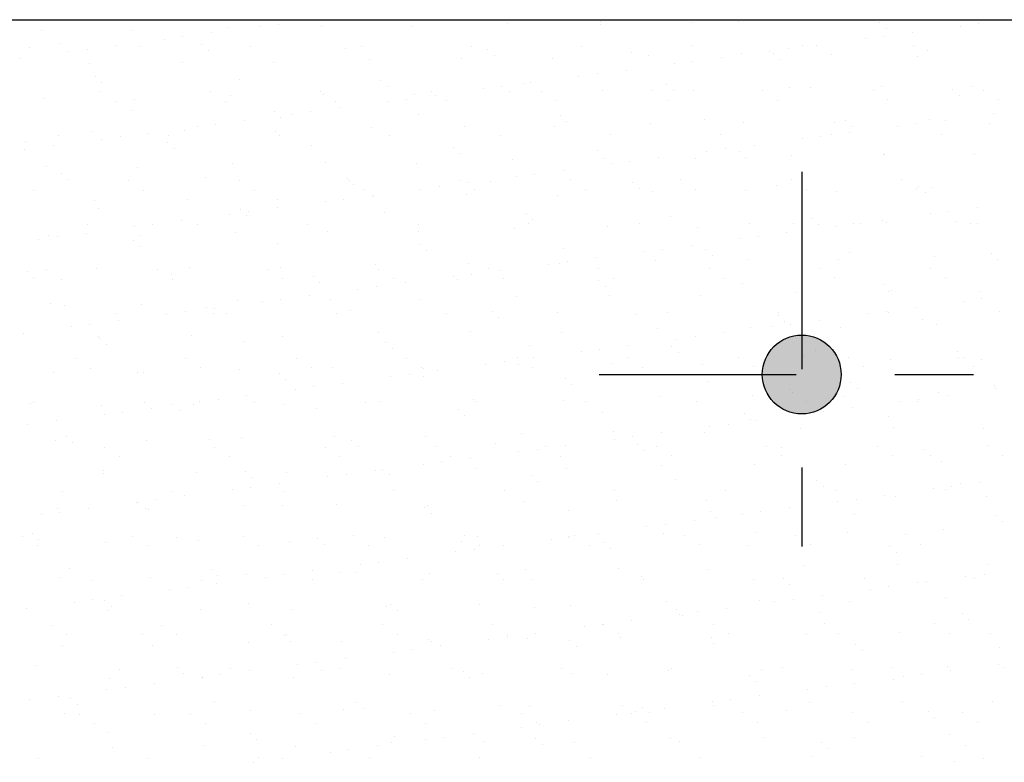
# Model space of a CAD drawing. Units: millimetres. Extents: x 8.7 to 23.4, y 9.6 to 27.3.
# Drawn here: x 14.6 to 15.9, y 11.9 to 12.8 of the extents above; entities that cross this region are included whole.
import ezdxf

# ---------------------------------------------------------------- set-up
doc = ezdxf.new("R2010")
doc.units = ezdxf.units.MM
doc.linetypes.add('DASHDOT', pattern=[0.5, 0.25, -0.125, 0, -0.125])
for name, color, linetype in [('0-CYPE0', 1, 'CONTINUOUS'), ('0-CYPE1', 2, 'CONTINUOUS'), ('0-CYPE2', 4, 'CONTINUOUS')]:
    doc.layers.add(name, color=color, linetype=linetype)

msp = doc.modelspace()

# ---------------------------------------------------------------- hatches: boundary and pattern name
at = {"layer": '0-CYPE2'}
h = msp.add_hatch(color=256, dxfattribs=at)
edge = h.paths.add_edge_path(flags=0)
edge.add_arc((15.641, 12.3489), 0.05, 0, 360)

# ---------------------------------------------------------------- linework, layer by layer
at = {"layer": '0-CYPE0'}
for p, q in [((14.8096, 12.7987), (14.8096, 12.7987)), ((15.0132, 12.7981), (15.0132, 12.7981)), ((15.0176, 12.7987), (15.0176, 12.7987)), ((15.1571, 12.7987), (15.1571, 12.7987)), ((15.3798, 12.7987), (15.3798, 12.7987)), ((15.5046, 12.7987), (15.5046, 12.7987)), ((15.5602, 12.7969), (15.5602, 12.7969)), ((15.7363, 12.7987), (15.7363, 12.7987)), ((14.6767, 12.7855), (14.6767, 12.7855)), ((14.7918, 12.785), (14.7918, 12.785)), ((14.9133, 12.7894), (14.9133, 12.7894)), ((14.9532, 12.7902), (14.9532, 12.7902)), ((14.9766, 12.7933), (14.9766, 12.7933)), ((15.0311, 12.7909), (15.0311, 12.7909)), ((15.1462, 12.7903), (15.1462, 12.7903)), ((15.2678, 12.7947), (15.2678, 12.7947)), ((15.3855, 12.7962), (15.3855, 12.7962)), ((15.3858, 12.7932), (15.3858, 12.7932)), ((15.5007, 12.7957), (15.5007, 12.7957)), ((15.7403, 12.7953), (15.7403, 12.7953)), ((15.7486, 12.7877), (15.7486, 12.7877)), ((15.8426, 12.7908), (15.8426, 12.7908)), ((15.866, 12.7939), (15.866, 12.7939)), ((14.8321, 12.7743), (14.8321, 12.7743)), ((14.8555, 12.7773), (14.8555, 12.7773)), ((14.8921, 12.7822), (14.8921, 12.7822)), ((15.7215, 12.7748), (15.7215, 12.7748)), ((15.7449, 12.7779), (15.7449, 12.7779)), ((15.7815, 12.7827), (15.7815, 12.7827)), ((14.6613, 12.7642), (14.6613, 12.7642)), ((14.6994, 12.7684), (14.6994, 12.7684)), ((14.7344, 12.7614), (14.7344, 12.7614)), ((14.771, 12.7662), (14.771, 12.7662)), ((14.8015, 12.7645), (14.8015, 12.7645)), ((14.8794, 12.7669), (14.8794, 12.7669)), ((14.8877, 12.7593), (14.8877, 12.7593)), ((14.9416, 12.7647), (14.9416, 12.7647)), ((15.0621, 12.7629), (15.0621, 12.7629)), ((15.0817, 12.765), (15.0817, 12.765)), ((15.2219, 12.7652), (15.2219, 12.7652)), ((15.2422, 12.7613), (15.2422, 12.7613)), ((15.362, 12.7655), (15.362, 12.7655)), ((15.5021, 12.7657), (15.5021, 12.7657)), ((15.6003, 12.7589), (15.6003, 12.7589)), ((15.6238, 12.762), (15.6238, 12.762)), ((15.6423, 12.766), (15.6423, 12.766)), ((15.6604, 12.7668), (15.6604, 12.7668)), ((15.7824, 12.7662), (15.7824, 12.7662)), ((15.8008, 12.7594), (15.8008, 12.7594)), ((14.6498, 12.7503), (14.6498, 12.7503)), ((14.711, 12.7583), (14.711, 12.7583)), ((15.0919, 12.7487), (15.0919, 12.7487)), ((15.2097, 12.7502), (15.2097, 12.7502)), ((15.2505, 12.7537), (15.2505, 12.7537)), ((15.3249, 12.7496), (15.3249, 12.7496)), ((15.4249, 12.7574), (15.4249, 12.7574)), ((15.4464, 12.754), (15.4464, 12.754)), ((15.5392, 12.7509), (15.5392, 12.7509)), ((15.5642, 12.7555), (15.5642, 12.7555)), ((15.605, 12.7558), (15.605, 12.7558)), ((15.6133, 12.7482), (15.6133, 12.7482)), ((15.6793, 12.755), (15.6793, 12.755)), ((15.7877, 12.7518), (15.7877, 12.7518)), ((14.7375, 12.7434), (14.7375, 12.7434)), ((14.8553, 12.7449), (14.8553, 12.7449)), ((14.9704, 12.7443), (14.9704, 12.7443)), ((15.4181, 12.7349), (15.4181, 12.7349)), ((15.4792, 12.743), (15.4792, 12.743)), ((15.5026, 12.746), (15.5026, 12.746)), ((14.7441, 12.7274), (14.7441, 12.7274)), ((14.9269, 12.7234), (14.9269, 12.7234)), ((15.1069, 12.7218), (15.1069, 12.7218)), ((15.3581, 12.727), (15.3581, 12.727)), ((15.3815, 12.7301), (15.3815, 12.7301)), ((14.7524, 12.7198), (14.7524, 12.7198)), ((15.1152, 12.7142), (15.1152, 12.7142)), ((15.237, 12.7111), (15.237, 12.7111)), ((15.2604, 12.7141), (15.2604, 12.7141)), ((15.2896, 12.7179), (15.2896, 12.7179)), ((15.297, 12.719), (15.297, 12.719)), ((15.3884, 12.7095), (15.3884, 12.7095)), ((15.4697, 12.7163), (15.4697, 12.7163)), ((15.5035, 12.709), (15.5035, 12.709)), ((15.5913, 12.7089), (15.5913, 12.7089)), ((15.625, 12.7133), (15.625, 12.7133)), ((15.6524, 12.7123), (15.6524, 12.7123)), ((15.7315, 12.7092), (15.7315, 12.7092)), ((15.7428, 12.7148), (15.7428, 12.7148)), ((15.8325, 12.7108), (15.8325, 12.7108)), ((15.8579, 12.7143), (15.8579, 12.7143)), ((15.8716, 12.7094), (15.8716, 12.7094)), ((14.6795, 12.6988), (14.6795, 12.6988)), ((14.7505, 12.7074), (14.7505, 12.7074)), ((14.7946, 12.6983), (14.7946, 12.6983)), ((14.8906, 12.7076), (14.8906, 12.7076)), ((14.9161, 12.7027), (14.9161, 12.7027)), ((15.0308, 12.7079), (15.0308, 12.7079)), ((15.0339, 12.7042), (15.0339, 12.7042)), ((15.1393, 12.6982), (15.1393, 12.6982)), ((15.1491, 12.7036), (15.1491, 12.7036)), ((15.1709, 12.7082), (15.1709, 12.7082)), ((15.1758, 12.703), (15.1758, 12.703)), ((15.2706, 12.708), (15.2706, 12.708)), ((15.3111, 12.7084), (15.3111, 12.7084)), ((15.4512, 12.7087), (15.4512, 12.7087)), ((15.4702, 12.6966), (15.4702, 12.6966)), ((15.478, 12.7087), (15.478, 12.7087)), ((15.6103, 12.6968), (15.6103, 12.6968)), ((15.7504, 12.6971), (15.7504, 12.6971)), ((15.8408, 12.7032), (15.8408, 12.7032)), ((15.8906, 12.6973), (15.8906, 12.6973)), ((14.7695, 12.6953), (14.7695, 12.6953)), ((14.7916, 12.6839), (14.7916, 12.6839)), ((14.9096, 12.6956), (14.9096, 12.6956)), ((15.0498, 12.6958), (15.0498, 12.6958)), ((15.0547, 12.6871), (15.0547, 12.6871)), ((15.1158, 12.6951), (15.1158, 12.6951)), ((15.1899, 12.6961), (15.1899, 12.6961)), ((15.33, 12.6963), (15.33, 12.6963)), ((14.9717, 12.6823), (14.9717, 12.6823)), ((14.9799, 12.6747), (14.9799, 12.6747)), ((14.9947, 12.6792), (14.9947, 12.6792)), ((15.0181, 12.6822), (15.0181, 12.6822)), ((15.1544, 12.6784), (15.1544, 12.6784)), ((15.3344, 12.6768), (15.3344, 12.6768)), ((15.5172, 12.6728), (15.5172, 12.6728)), ((15.8037, 12.6727), (15.8037, 12.6727)), ((15.823, 12.6717), (15.823, 12.6717)), ((15.8841, 12.6797), (15.8841, 12.6797)), ((14.8736, 12.6632), (14.8736, 12.6632)), ((14.897, 12.6663), (14.897, 12.6663)), ((14.9336, 12.6711), (14.9336, 12.6711)), ((15.0948, 12.662), (15.0948, 12.662)), ((15.2126, 12.6635), (15.2126, 12.6635)), ((15.3277, 12.6629), (15.3277, 12.6629)), ((15.3427, 12.6692), (15.3427, 12.6692)), ((15.4492, 12.6673), (15.4492, 12.6673)), ((15.567, 12.6688), (15.567, 12.6688)), ((15.6821, 12.6683), (15.6821, 12.6683)), ((15.6972, 12.6713), (15.6972, 12.6713)), ((15.7055, 12.6637), (15.7055, 12.6637)), ((15.763, 12.6638), (15.763, 12.6638)), ((15.7864, 12.6669), (15.7864, 12.6669)), ((15.8799, 12.6673), (15.8799, 12.6673)), ((14.6977, 12.6515), (14.6977, 12.6515)), ((14.7403, 12.6566), (14.7403, 12.6566)), ((14.7524, 12.6473), (14.7524, 12.6473)), ((14.7759, 12.6504), (14.7759, 12.6504)), ((14.8124, 12.6552), (14.8124, 12.6552)), ((14.8378, 12.6518), (14.8378, 12.6518)), ((14.8581, 12.6582), (14.8581, 12.6582)), ((14.9732, 12.6576), (14.9732, 12.6576)), ((14.9779, 12.652), (14.9779, 12.652)), ((15.1181, 12.6523), (15.1181, 12.6523)), ((15.2582, 12.6525), (15.2582, 12.6525)), ((15.3983, 12.6528), (15.3983, 12.6528)), ((15.5385, 12.6531), (15.5385, 12.6531)), ((15.6418, 12.6479), (15.6418, 12.6479)), ((15.6653, 12.6509), (15.6653, 12.6509)), ((15.6786, 12.6533), (15.6786, 12.6533)), ((15.7018, 12.6558), (15.7018, 12.6558)), ((15.8187, 12.6536), (15.8187, 12.6536)), ((14.6547, 12.6344), (14.6547, 12.6344)), ((14.6563, 12.6444), (14.6563, 12.6444)), ((14.6913, 12.6392), (14.6913, 12.6392)), ((14.8364, 12.6429), (14.8364, 12.6429)), ((14.8447, 12.6353), (14.8447, 12.6353)), ((15.0191, 12.6389), (15.0191, 12.6389)), ((15.1992, 12.6373), (15.1992, 12.6373)), ((15.5441, 12.635), (15.5441, 12.635)), ((15.5807, 12.6398), (15.5807, 12.6398)), ((15.2075, 12.6297), (15.2075, 12.6297)), ((15.3819, 12.6333), (15.3819, 12.6333)), ((15.3912, 12.6228), (15.3912, 12.6228)), ((15.4596, 12.6239), (15.4596, 12.6239)), ((15.5063, 12.6223), (15.5063, 12.6223)), ((15.5207, 12.6319), (15.5207, 12.6319)), ((15.5619, 12.6318), (15.5619, 12.6318)), ((15.5702, 12.6242), (15.5702, 12.6242)), ((15.6279, 12.6266), (15.6279, 12.6266)), ((15.7447, 12.6278), (15.7447, 12.6278)), ((15.7457, 12.6281), (15.7457, 12.6281)), ((15.8608, 12.6276), (15.8608, 12.6276)), ((14.6823, 12.6121), (14.6823, 12.6121)), ((14.7974, 12.6116), (14.7974, 12.6116)), ((14.919, 12.616), (14.919, 12.616)), ((15.0368, 12.6175), (15.0368, 12.6175)), ((15.1519, 12.6169), (15.1519, 12.6169)), ((15.2734, 12.6213), (15.2734, 12.6213)), ((15.3996, 12.616), (15.3996, 12.616)), ((15.423, 12.619), (15.423, 12.619)), ((14.7011, 12.6034), (14.7011, 12.6034)), ((14.8838, 12.5994), (14.8838, 12.5994)), ((15.0639, 12.5978), (15.0639, 12.5978)), ((15.2784, 12.6), (15.2784, 12.6)), ((15.3019, 12.6031), (15.3019, 12.6031)), ((15.3385, 12.6079), (15.3385, 12.6079)), ((15.7678, 12.5965), (15.7678, 12.5965)), ((14.7094, 12.5958), (14.7094, 12.5958)), ((14.7869, 12.5947), (14.7869, 12.5947)), ((14.927, 12.595), (14.927, 12.595)), ((15.0671, 12.5952), (15.0671, 12.5952)), ((15.0722, 12.5902), (15.0722, 12.5902)), ((15.1573, 12.5841), (15.1573, 12.5841)), ((15.1807, 12.5871), (15.1807, 12.5871)), ((15.2073, 12.5955), (15.2073, 12.5955)), ((15.2173, 12.592), (15.2173, 12.592)), ((15.2466, 12.5939), (15.2466, 12.5939)), ((15.3474, 12.5957), (15.3474, 12.5957)), ((15.4267, 12.5923), (15.4267, 12.5923)), ((15.435, 12.5847), (15.435, 12.5847)), ((15.4875, 12.596), (15.4875, 12.596)), ((15.5065, 12.5839), (15.5065, 12.5839)), ((15.6094, 12.5883), (15.6094, 12.5883)), ((15.6277, 12.5962), (15.6277, 12.5962)), ((15.6466, 12.5841), (15.6466, 12.5841)), ((15.7868, 12.5844), (15.7868, 12.5844)), ((15.7895, 12.5868), (15.7895, 12.5868)), ((15.8065, 12.586), (15.8065, 12.586)), ((14.6657, 12.5824), (14.6657, 12.5824)), ((14.8058, 12.5826), (14.8058, 12.5826)), ((14.861, 12.5714), (14.861, 12.5714)), ((14.946, 12.5829), (14.946, 12.5829)), ((15.0861, 12.5831), (15.0861, 12.5831)), ((15.0962, 12.576), (15.0962, 12.576)), ((15.0976, 12.5753), (15.0976, 12.5753)), ((15.2154, 12.5768), (15.2154, 12.5768)), ((15.2262, 12.5834), (15.2262, 12.5834)), ((15.3305, 12.5762), (15.3305, 12.5762)), ((15.3664, 12.5836), (15.3664, 12.5836)), ((15.4521, 12.5806), (15.4521, 12.5806)), ((15.5699, 12.5821), (15.5699, 12.5821)), ((15.685, 12.5816), (15.685, 12.5816)), ((15.7978, 12.5792), (15.7978, 12.5792)), ((14.7432, 12.5699), (14.7432, 12.5699)), ((14.7485, 12.5599), (14.7485, 12.5599)), ((14.9751, 12.5601), (14.9751, 12.5601)), ((14.9761, 12.5709), (14.9761, 12.5709)), ((15.0362, 12.5681), (15.0362, 12.5681)), ((15.0596, 12.5712), (15.0596, 12.5712)), ((15.8645, 12.5606), (15.8645, 12.5606)), ((14.9151, 12.5522), (14.9151, 12.5522)), ((14.9286, 12.5583), (14.9286, 12.5583)), ((14.9369, 12.5507), (14.9369, 12.5507)), ((14.9385, 12.5553), (14.9385, 12.5553)), ((15.1113, 12.5544), (15.1113, 12.5544)), ((15.2914, 12.5528), (15.2914, 12.5528)), ((15.4741, 12.5488), (15.4741, 12.5488)), ((15.6542, 12.5473), (15.6542, 12.5473)), ((15.8045, 12.5527), (15.8045, 12.5527)), ((15.8279, 12.5558), (15.8279, 12.5558)), ((14.734, 12.5388), (14.734, 12.5388)), ((14.7939, 12.5362), (14.7939, 12.5362)), ((14.8174, 12.5393), (14.8174, 12.5393)), ((14.8539, 12.5441), (14.8539, 12.5441)), ((14.8741, 12.5391), (14.8741, 12.5391)), ((15.0143, 12.5393), (15.0143, 12.5393)), ((15.1544, 12.5396), (15.1544, 12.5396)), ((15.2763, 12.5346), (15.2763, 12.5346)), ((15.2946, 12.5399), (15.2946, 12.5399)), ((15.2997, 12.5452), (15.2997, 12.5452)), ((15.3941, 12.5361), (15.3941, 12.5361)), ((15.4347, 12.5401), (15.4347, 12.5401)), ((15.5092, 12.5355), (15.5092, 12.5355)), ((15.5748, 12.5404), (15.5748, 12.5404)), ((15.6307, 12.5399), (15.6307, 12.5399)), ((15.6625, 12.5397), (15.6625, 12.5397)), ((15.6833, 12.5368), (15.6833, 12.5368)), ((15.7068, 12.5399), (15.7068, 12.5399)), ((15.715, 12.5406), (15.715, 12.5406)), ((15.7433, 12.5447), (15.7433, 12.5447)), ((15.7485, 12.5414), (15.7485, 12.5414)), ((15.8369, 12.5433), (15.8369, 12.5433)), ((15.8551, 12.5409), (15.8551, 12.5409)), ((15.8636, 12.5409), (15.8636, 12.5409)), ((14.6852, 12.5254), (14.6852, 12.5254)), ((14.6962, 12.5234), (14.6962, 12.5234)), ((14.7328, 12.5282), (14.7328, 12.5282)), ((14.8003, 12.5249), (14.8003, 12.5249)), ((14.9218, 12.5293), (14.9218, 12.5293)), ((15.0396, 12.5308), (15.0396, 12.5308)), ((15.1547, 12.5302), (15.1547, 12.5302)), ((15.5856, 12.5239), (15.5856, 12.5239)), ((15.6222, 12.5288), (15.6222, 12.5288)), ((14.6728, 12.5203), (14.6728, 12.5203)), ((14.7933, 12.5188), (14.7933, 12.5188)), ((14.8016, 12.5112), (14.8016, 12.5112)), ((14.9761, 12.5149), (14.9761, 12.5149)), ((15.1561, 12.5133), (15.1561, 12.5133)), ((15.3388, 12.5093), (15.3388, 12.5093)), ((15.5011, 12.5128), (15.5011, 12.5128)), ((15.5622, 12.5209), (15.5622, 12.5209)), ((15.1644, 12.5057), (15.1644, 12.5057)), ((15.3799, 12.4969), (15.3799, 12.4969)), ((15.4411, 12.5049), (15.4411, 12.5049)), ((15.4645, 12.508), (15.4645, 12.508)), ((15.5189, 12.5078), (15.5189, 12.5078)), ((15.5272, 12.5002), (15.5272, 12.5002)), ((15.7016, 12.5038), (15.7016, 12.5038)), ((15.8093, 12.4992), (15.8093, 12.4992)), ((15.8817, 12.5023), (15.8817, 12.5023)), ((14.8638, 12.4847), (14.8638, 12.4847)), ((14.9789, 12.4842), (14.9789, 12.4842)), ((15.1005, 12.4886), (15.1005, 12.4886)), ((15.2182, 12.4901), (15.2182, 12.4901)), ((15.3199, 12.489), (15.3199, 12.489)), ((15.3334, 12.4895), (15.3334, 12.4895)), ((15.3434, 12.492), (15.3434, 12.492)), ((15.4549, 12.4939), (15.4549, 12.4939)), ((15.5727, 12.4954), (15.5727, 12.4954)), ((15.6878, 12.4949), (15.6878, 12.4949)), ((15.89, 12.4947), (15.89, 12.4947)), ((14.6581, 12.4793), (14.6581, 12.4793)), ((14.6664, 12.4717), (14.6664, 12.4717)), ((14.6831, 12.4818), (14.6831, 12.4818)), ((14.746, 12.4832), (14.746, 12.4832)), ((14.8232, 12.482), (14.8232, 12.482)), ((14.8408, 12.4754), (14.8408, 12.4754)), ((14.9633, 12.4823), (14.9633, 12.4823)), ((15.0208, 12.4738), (15.0208, 12.4738)), ((15.1035, 12.4825), (15.1035, 12.4825)), ((15.1988, 12.473), (15.1988, 12.473)), ((15.2222, 12.4761), (15.2222, 12.4761)), ((15.2436, 12.4828), (15.2436, 12.4828)), ((15.2588, 12.4809), (15.2588, 12.4809)), ((15.3837, 12.483), (15.3837, 12.483)), ((15.5239, 12.4833), (15.5239, 12.4833)), ((15.664, 12.4835), (15.664, 12.4835)), ((15.683, 12.4715), (15.683, 12.4715)), ((15.8041, 12.4838), (15.8041, 12.4838)), ((15.8231, 12.4717), (15.8231, 12.4717)), ((14.702, 12.4697), (14.702, 12.4697)), ((14.8422, 12.4699), (14.8422, 12.4699)), ((14.9823, 12.4702), (14.9823, 12.4702)), ((15.0291, 12.4662), (15.0291, 12.4662)), ((15.1011, 12.4602), (15.1011, 12.4602)), ((15.1224, 12.4704), (15.1224, 12.4704)), ((15.1377, 12.465), (15.1377, 12.465)), ((15.2036, 12.4698), (15.2036, 12.4698)), ((15.2626, 12.4707), (15.2626, 12.4707)), ((15.3836, 12.4683), (15.3836, 12.4683)), ((15.3919, 12.4607), (15.3919, 12.4607)), ((15.4027, 12.4709), (15.4027, 12.4709)), ((15.5429, 12.4712), (15.5429, 12.4712)), ((15.5663, 12.4643), (15.5663, 12.4643)), ((15.7464, 12.4628), (15.7464, 12.4628)), ((15.0166, 12.449), (15.0166, 12.449)), ((15.0777, 12.4571), (15.0777, 12.4571)), ((15.2791, 12.4479), (15.2791, 12.4479)), ((15.3969, 12.4494), (15.3969, 12.4494)), ((15.512, 12.4488), (15.512, 12.4488)), ((15.6335, 12.4532), (15.6335, 12.4532)), ((15.7513, 12.4547), (15.7513, 12.4547)), ((15.7547, 12.4552), (15.7547, 12.4552)), ((15.8664, 12.4542), (15.8664, 12.4542)), ((14.688, 12.4387), (14.688, 12.4387)), ((14.7055, 12.4359), (14.7055, 12.4359)), ((14.8031, 12.4382), (14.8031, 12.4382)), ((14.8856, 12.4343), (14.8856, 12.4343)), ((14.9246, 12.4426), (14.9246, 12.4426)), ((14.9566, 12.4411), (14.9566, 12.4411)), ((14.98, 12.4442), (14.98, 12.4442)), ((15.0424, 12.4441), (15.0424, 12.4441)), ((15.1576, 12.4435), (15.1576, 12.4435)), ((15.8459, 12.4417), (15.8459, 12.4417)), ((15.8694, 12.4448), (15.8694, 12.4448)), ((14.7704, 12.4262), (14.7704, 12.4262)), ((14.8354, 12.4252), (14.8354, 12.4252)), ((14.8588, 12.4283), (14.8588, 12.4283)), ((14.8939, 12.4267), (14.8939, 12.4267)), ((14.8954, 12.4331), (14.8954, 12.4331)), ((14.9105, 12.4264), (14.9105, 12.4264)), ((15.0506, 12.4267), (15.0506, 12.4267)), ((15.0683, 12.4303), (15.0683, 12.4303)), ((15.1908, 12.4269), (15.1908, 12.4269)), ((15.2484, 12.4288), (15.2484, 12.4288)), ((15.3309, 12.4272), (15.3309, 12.4272)), ((15.4311, 12.4248), (15.4311, 12.4248)), ((15.471, 12.4274), (15.471, 12.4274)), ((15.6111, 12.4233), (15.6111, 12.4233)), ((15.6112, 12.4277), (15.6112, 12.4277)), ((15.7248, 12.4258), (15.7248, 12.4258)), ((15.7482, 12.4288), (15.7482, 12.4288)), ((15.7513, 12.4279), (15.7513, 12.4279)), ((15.7848, 12.4337), (15.7848, 12.4337)), ((15.8914, 12.4282), (15.8914, 12.4282)), ((14.7143, 12.4092), (14.7143, 12.4092)), ((14.7377, 12.4123), (14.7377, 12.4123)), ((14.7743, 12.4171), (14.7743, 12.4171)), ((15.2567, 12.4212), (15.2567, 12.4212)), ((15.6037, 12.4098), (15.6037, 12.4098)), ((15.6194, 12.4157), (15.6194, 12.4157)), ((15.6271, 12.4129), (15.6271, 12.4129)), ((15.6637, 12.4177), (15.6637, 12.4177)), ((15.7939, 12.4193), (15.7939, 12.4193)), ((15.8122, 12.4125), (15.8122, 12.4125)), ((14.6532, 12.4012), (14.6532, 12.4012)), ((14.7488, 12.3965), (14.7488, 12.3965)), ((14.8666, 12.398), (14.8666, 12.398)), ((14.9817, 12.3975), (14.9817, 12.3975)), ((15.1033, 12.4019), (15.1033, 12.4019)), ((15.2211, 12.4034), (15.2211, 12.4034)), ((15.3362, 12.4028), (15.3362, 12.4028)), ((15.4577, 12.4072), (15.4577, 12.4072)), ((15.506, 12.3969), (15.506, 12.3969)), ((15.5426, 12.4018), (15.5426, 12.4018)), ((15.5755, 12.4087), (15.5755, 12.4087)), ((15.6906, 12.4082), (15.6906, 12.4082)), ((14.7503, 12.3948), (14.7503, 12.3948)), ((14.7586, 12.3872), (14.7586, 12.3872)), ((14.933, 12.3909), (14.933, 12.3909)), ((15.1131, 12.3893), (15.1131, 12.3893)), ((15.2958, 12.3853), (15.2958, 12.3853)), ((15.4214, 12.3858), (15.4214, 12.3858)), ((15.4826, 12.3939), (15.4826, 12.3939)), ((15.1214, 12.3817), (15.1214, 12.3817)), ((15.3614, 12.3779), (15.3614, 12.3779)), ((15.3849, 12.381), (15.3849, 12.381)), ((15.4759, 12.3838), (15.4759, 12.3838)), ((15.4842, 12.3762), (15.4842, 12.3762)), ((15.645, 12.3732), (15.645, 12.3732)), ((15.6586, 12.3798), (15.6586, 12.3798)), ((15.8386, 12.3783), (15.8386, 12.3783)), ((14.7194, 12.3691), (14.7194, 12.3691)), ((14.8595, 12.3693), (14.8595, 12.3693)), ((14.9997, 12.3696), (14.9997, 12.3696)), ((15.1398, 12.3698), (15.1398, 12.3698)), ((15.2403, 12.362), (15.2403, 12.362)), ((15.2637, 12.365), (15.2637, 12.365)), ((15.28, 12.3701), (15.28, 12.3701)), ((15.2819, 12.3612), (15.2819, 12.3612)), ((15.3003, 12.3699), (15.3003, 12.3699)), ((15.3997, 12.3627), (15.3997, 12.3627)), ((15.4201, 12.3704), (15.4201, 12.3704)), ((15.5148, 12.3621), (15.5148, 12.3621)), ((15.5602, 12.3706), (15.5602, 12.3706)), ((15.7004, 12.3709), (15.7004, 12.3709)), ((15.7542, 12.368), (15.7542, 12.368)), ((15.8405, 12.3711), (15.8405, 12.3711)), ((15.8469, 12.3707), (15.8469, 12.3707)), ((15.8595, 12.359), (15.8595, 12.359)), ((15.8693, 12.3675), (15.8693, 12.3675)), ((14.6908, 12.352), (14.6908, 12.352)), ((14.7384, 12.357), (14.7384, 12.357)), ((14.7977, 12.3514), (14.7977, 12.3514)), ((14.8059, 12.3515), (14.8059, 12.3515)), ((14.8785, 12.3572), (14.8785, 12.3572)), ((14.9275, 12.3558), (14.9275, 12.3558)), ((14.9778, 12.3498), (14.9778, 12.3498)), ((15.0187, 12.3575), (15.0187, 12.3575)), ((15.0453, 12.3574), (15.0453, 12.3574)), ((15.1426, 12.3491), (15.1426, 12.3491)), ((15.1588, 12.3578), (15.1588, 12.3578)), ((15.1604, 12.3568), (15.1604, 12.3568)), ((15.1792, 12.3539), (15.1792, 12.3539)), ((15.2989, 12.358), (15.2989, 12.358)), ((15.4391, 12.3583), (15.4391, 12.3583)), ((15.5792, 12.3585), (15.5792, 12.3585)), ((15.7193, 12.3588), (15.7193, 12.3588)), ((14.9861, 12.3422), (14.9861, 12.3422)), ((15.058, 12.338), (15.058, 12.338)), ((15.1192, 12.346), (15.1192, 12.346)), ((15.1605, 12.3458), (15.1605, 12.3458)), ((15.3406, 12.3443), (15.3406, 12.3443)), ((15.3489, 12.3367), (15.3489, 12.3367)), ((15.5233, 12.3403), (15.5233, 12.3403)), ((15.7034, 12.3388), (15.7034, 12.3388)), ((15.8861, 12.3348), (15.8861, 12.3348)), ((14.9369, 12.322), (14.9369, 12.322)), ((14.998, 12.3301), (14.998, 12.3301)), ((15.0215, 12.3332), (15.0215, 12.3332)), ((15.5784, 12.322), (15.5784, 12.322)), ((15.625, 12.3294), (15.625, 12.3294)), ((15.6935, 12.3215), (15.6935, 12.3215)), ((15.7117, 12.3312), (15.7117, 12.3312)), ((15.815, 12.3258), (15.815, 12.3258)), ((15.8263, 12.3226), (15.8263, 12.3226)), ((15.8874, 12.3307), (15.8874, 12.3307)), ((14.6625, 12.3119), (14.6625, 12.3119)), ((14.6666, 12.3132), (14.6666, 12.3132)), ((14.7517, 12.3098), (14.7517, 12.3098)), ((14.8067, 12.3135), (14.8067, 12.3135)), ((14.8425, 12.3103), (14.8425, 12.3103)), ((14.8695, 12.3113), (14.8695, 12.3113)), ((14.8769, 12.3141), (14.8769, 12.3141)), ((14.9003, 12.3172), (14.9003, 12.3172)), ((14.9468, 12.3137), (14.9468, 12.3137)), ((14.9846, 12.3108), (14.9846, 12.3108)), ((15.087, 12.314), (15.087, 12.314)), ((15.1061, 12.3152), (15.1061, 12.3152)), ((15.2239, 12.3167), (15.2239, 12.3167)), ((15.2271, 12.3142), (15.2271, 12.3142)), ((15.339, 12.3161), (15.339, 12.3161)), ((15.3672, 12.3145), (15.3672, 12.3145)), ((15.4606, 12.3205), (15.4606, 12.3205)), ((15.5074, 12.3147), (15.5074, 12.3147)), ((15.6475, 12.315), (15.6475, 12.315)), ((15.7663, 12.3147), (15.7663, 12.3147)), ((15.7876, 12.3153), (15.7876, 12.3153)), ((15.7897, 12.3178), (15.7897, 12.3178)), ((14.7558, 12.2982), (14.7558, 12.2982)), ((14.7792, 12.3013), (14.7792, 12.3013)), ((14.8158, 12.3061), (14.8158, 12.3061)), ((14.8508, 12.3027), (14.8508, 12.3027)), ((15.0252, 12.3063), (15.0252, 12.3063)), ((15.2053, 12.3048), (15.2053, 12.3048)), ((15.2136, 12.2972), (15.2136, 12.2972)), ((15.388, 12.3008), (15.388, 12.3008)), ((15.5681, 12.2993), (15.5681, 12.2993)), ((15.6452, 12.2988), (15.6452, 12.2988)), ((15.6686, 12.3018), (15.6686, 12.3018)), ((15.7052, 12.3067), (15.7052, 12.3067)), ((14.6581, 12.2853), (14.6581, 12.2853)), ((14.6947, 12.2901), (14.6947, 12.2901)), ((15.5475, 12.2859), (15.5475, 12.2859)), ((15.5764, 12.2917), (15.5764, 12.2917)), ((15.5841, 12.2907), (15.5841, 12.2907)), ((15.7508, 12.2953), (15.7508, 12.2953)), ((15.2848, 12.2745), (15.2848, 12.2745)), ((15.4026, 12.276), (15.4026, 12.276)), ((15.4629, 12.2748), (15.4629, 12.2748)), ((15.5177, 12.2754), (15.5177, 12.2754)), ((15.524, 12.2828), (15.524, 12.2828)), ((15.6392, 12.2798), (15.6392, 12.2798)), ((15.757, 12.2813), (15.757, 12.2813)), ((15.8721, 12.2808), (15.8721, 12.2808)), ((14.6937, 12.2653), (14.6937, 12.2653)), ((14.7073, 12.2708), (14.7073, 12.2708)), ((14.7156, 12.2632), (14.7156, 12.2632)), ((14.8088, 12.2648), (14.8088, 12.2648)), ((14.89, 12.2668), (14.89, 12.2668)), ((14.9303, 12.2691), (14.9303, 12.2691)), ((15.0481, 12.2706), (15.0481, 12.2706)), ((15.07, 12.2653), (15.07, 12.2653)), ((15.1632, 12.2701), (15.1632, 12.2701)), ((15.2528, 12.2613), (15.2528, 12.2613)), ((15.4029, 12.2669), (15.4029, 12.2669)), ((15.4263, 12.2699), (15.4263, 12.2699)), ((15.4328, 12.2598), (15.4328, 12.2598)), ((14.7558, 12.2564), (14.7558, 12.2564)), ((14.8959, 12.2566), (14.8959, 12.2566)), ((15.036, 12.2569), (15.036, 12.2569)), ((15.0783, 12.2577), (15.0783, 12.2577)), ((15.1762, 12.2572), (15.1762, 12.2572)), ((15.2818, 12.2509), (15.2818, 12.2509)), ((15.3052, 12.254), (15.3052, 12.254)), ((15.3163, 12.2574), (15.3163, 12.2574)), ((15.3418, 12.2588), (15.3418, 12.2588)), ((15.4411, 12.2522), (15.4411, 12.2522)), ((15.4564, 12.2577), (15.4564, 12.2577)), ((15.5966, 12.2579), (15.5966, 12.2579)), ((15.6155, 12.2558), (15.6155, 12.2558)), ((15.7367, 12.2582), (15.7367, 12.2582)), ((15.7956, 12.2542), (15.7956, 12.2542)), ((15.8039, 12.2466), (15.8039, 12.2466)), ((15.8768, 12.2584), (15.8768, 12.2584)), ((14.7747, 12.2443), (14.7747, 12.2443)), ((14.9149, 12.2446), (14.9149, 12.2446)), ((15.055, 12.2448), (15.055, 12.2448)), ((15.1607, 12.235), (15.1607, 12.235)), ((15.1841, 12.2381), (15.1841, 12.2381)), ((15.1951, 12.2451), (15.1951, 12.2451)), ((15.2207, 12.2429), (15.2207, 12.2429)), ((15.3353, 12.2453), (15.3353, 12.2453)), ((15.4754, 12.2456), (15.4754, 12.2456)), ((15.5812, 12.2353), (15.5812, 12.2353)), ((15.6155, 12.2458), (15.6155, 12.2458)), ((15.6963, 12.2347), (15.6963, 12.2347)), ((15.7557, 12.2461), (15.7557, 12.2461)), ((15.8179, 12.2391), (15.8179, 12.2391)), ((15.8958, 12.2463), (15.8958, 12.2463)), ((14.7545, 12.2231), (14.7545, 12.2231)), ((14.7547, 12.2273), (14.7547, 12.2273)), ((14.8723, 12.2246), (14.8723, 12.2246)), ((14.9348, 12.2258), (14.9348, 12.2258)), ((14.9874, 12.2241), (14.9874, 12.2241)), ((15.063, 12.2221), (15.063, 12.2221)), ((15.0995, 12.2269), (15.0995, 12.2269)), ((15.109, 12.2285), (15.109, 12.2285)), ((15.1175, 12.2218), (15.1175, 12.2218)), ((15.2268, 12.23), (15.2268, 12.23)), ((15.3419, 12.2294), (15.3419, 12.2294)), ((15.4634, 12.2338), (15.4634, 12.2338)), ((14.9431, 12.2182), (14.9431, 12.2182)), ((14.9784, 12.211), (14.9784, 12.211)), ((15.0395, 12.219), (15.0395, 12.219)), ((15.2975, 12.2203), (15.2975, 12.2203)), ((15.3058, 12.2127), (15.3058, 12.2127)), ((15.4803, 12.2163), (15.4803, 12.2163)), ((15.6603, 12.2147), (15.6603, 12.2147)), ((15.843, 12.2108), (15.843, 12.2108)), ((15.8678, 12.2116), (15.8678, 12.2116)), ((14.7029, 12.2005), (14.7029, 12.2005)), ((14.843, 12.2008), (14.843, 12.2008)), ((14.9184, 12.2031), (14.9184, 12.2031)), ((14.9418, 12.2062), (14.9418, 12.2062)), ((14.9832, 12.201), (14.9832, 12.201)), ((15.1233, 12.2013), (15.1233, 12.2013)), ((15.2635, 12.2015), (15.2635, 12.2015)), ((15.4036, 12.2018), (15.4036, 12.2018)), ((15.5437, 12.2021), (15.5437, 12.2021)), ((15.6686, 12.2071), (15.6686, 12.2071)), ((15.6839, 12.2023), (15.6839, 12.2023)), ((15.8078, 12.2037), (15.8078, 12.2037)), ((15.824, 12.2026), (15.824, 12.2026)), ((15.8312, 12.2067), (15.8312, 12.2067)), ((14.7973, 12.1871), (14.7973, 12.1871)), ((14.7995, 12.1863), (14.7995, 12.1863)), ((14.8207, 12.1902), (14.8207, 12.1902)), ((14.8573, 12.195), (14.8573, 12.195)), ((15.2876, 12.1878), (15.2876, 12.1878)), ((15.4054, 12.1893), (15.4054, 12.1893)), ((15.5205, 12.1887), (15.5205, 12.1887)), ((15.642, 12.1931), (15.642, 12.1931)), ((15.6867, 12.1877), (15.6867, 12.1877)), ((15.7101, 12.1908), (15.7101, 12.1908)), ((15.7467, 12.1956), (15.7467, 12.1956)), ((15.7598, 12.1946), (15.7598, 12.1946)), ((15.875, 12.1941), (15.875, 12.1941)), ((14.6965, 12.1786), (14.6965, 12.1786)), ((14.6996, 12.1743), (14.6996, 12.1743)), ((14.7361, 12.1791), (14.7361, 12.1791)), ((14.8078, 12.1787), (14.8078, 12.1787)), ((14.8116, 12.1781), (14.8116, 12.1781)), ((14.9332, 12.1824), (14.9332, 12.1824)), ((14.9822, 12.1823), (14.9822, 12.1823)), ((15.0509, 12.1839), (15.0509, 12.1839)), ((15.1623, 12.1808), (15.1623, 12.1808)), ((15.1661, 12.1834), (15.1661, 12.1834)), ((15.1706, 12.1732), (15.1706, 12.1732)), ((15.345, 12.1768), (15.345, 12.1768)), ((15.5251, 12.1753), (15.5251, 12.1753)), ((15.5655, 12.1718), (15.5655, 12.1718)), ((15.589, 12.1748), (15.589, 12.1748)), ((15.6255, 12.1797), (15.6255, 12.1797)), ((14.6761, 12.1712), (14.6761, 12.1712)), ((15.5044, 12.1637), (15.5044, 12.1637)), ((15.5334, 12.1677), (15.5334, 12.1677)), ((15.7078, 12.1713), (15.7078, 12.1713)), ((15.8878, 12.1697), (15.8878, 12.1697)), ((15.8961, 12.1621), (15.8961, 12.1621)), ((14.6642, 12.1468), (14.6642, 12.1468)), ((15.3833, 12.1478), (15.3833, 12.1478)), ((15.4444, 12.1558), (15.4444, 12.1558)), ((15.4662, 12.1471), (15.4662, 12.1471)), ((15.4678, 12.1589), (15.4678, 12.1589)), ((15.584, 12.1486), (15.584, 12.1486)), ((15.6991, 12.148), (15.6991, 12.148)), ((15.8207, 12.1524), (15.8207, 12.1524)), ((14.652, 12.1435), (14.652, 12.1435)), ((14.6725, 12.1392), (14.6725, 12.1392)), ((14.7573, 12.1364), (14.7573, 12.1364)), ((14.7921, 12.1437), (14.7921, 12.1437)), ((14.8469, 12.1428), (14.8469, 12.1428)), ((14.8751, 12.1379), (14.8751, 12.1379)), ((14.9322, 12.144), (14.9322, 12.144)), ((14.9903, 12.1374), (14.9903, 12.1374)), ((15.027, 12.1413), (15.027, 12.1413)), ((15.0724, 12.1442), (15.0724, 12.1442)), ((15.1118, 12.1418), (15.1118, 12.1418)), ((15.2097, 12.1373), (15.2097, 12.1373)), ((15.2125, 12.1445), (15.2125, 12.1445)), ((15.2296, 12.1433), (15.2296, 12.1433)), ((15.3233, 12.1399), (15.3233, 12.1399)), ((15.3447, 12.1427), (15.3447, 12.1427)), ((15.3467, 12.143), (15.3467, 12.143)), ((15.3526, 12.1447), (15.3526, 12.1447)), ((15.3898, 12.1358), (15.3898, 12.1358)), ((15.4928, 12.145), (15.4928, 12.145)), ((15.6329, 12.1452), (15.6329, 12.1452)), ((15.773, 12.1455), (15.773, 12.1455)), ((14.6709, 12.1314), (14.6709, 12.1314)), ((14.8111, 12.1316), (14.8111, 12.1316)), ((14.9512, 12.1319), (14.9512, 12.1319)), ((15.0353, 12.1337), (15.0353, 12.1337)), ((15.0913, 12.1321), (15.0913, 12.1321)), ((15.2021, 12.1239), (15.2021, 12.1239)), ((15.2256, 12.127), (15.2256, 12.127)), ((15.2315, 12.1324), (15.2315, 12.1324)), ((15.2622, 12.1318), (15.2622, 12.1318)), ((15.3716, 12.1326), (15.3716, 12.1326)), ((15.3981, 12.1282), (15.3981, 12.1282)), ((15.5118, 12.1329), (15.5118, 12.1329)), ((15.5725, 12.1318), (15.5725, 12.1318)), ((15.6519, 12.1331), (15.6519, 12.1331)), ((15.7526, 12.1302), (15.7526, 12.1302)), ((15.7609, 12.1226), (15.7609, 12.1226)), ((15.792, 12.1334), (15.792, 12.1334)), ((15.1044, 12.1111), (15.1044, 12.1111)), ((15.141, 12.1159), (15.141, 12.1159)), ((14.7117, 12.1033), (14.7117, 12.1033)), ((14.8917, 12.1018), (14.8917, 12.1018)), ((15.0199, 12.0999), (15.0199, 12.0999)), ((15.0538, 12.0972), (15.0538, 12.0972)), ((15.0744, 12.0978), (15.0744, 12.0978)), ((15.081, 12.108), (15.081, 12.108)), ((15.1689, 12.0967), (15.1689, 12.0967)), ((15.2904, 12.1011), (15.2904, 12.1011)), ((15.4082, 12.1026), (15.4082, 12.1026)), ((15.5233, 12.102), (15.5233, 12.102)), ((15.6449, 12.1064), (15.6449, 12.1064)), ((15.7627, 12.1079), (15.7627, 12.1079)), ((15.8778, 12.1074), (15.8778, 12.1074)), ((14.6993, 12.0919), (14.6993, 12.0919)), ((14.7393, 12.0878), (14.7393, 12.0878)), ((14.8144, 12.0914), (14.8144, 12.0914)), ((14.8794, 12.0881), (14.8794, 12.0881)), ((14.9, 12.0942), (14.9, 12.0942)), ((14.936, 12.0957), (14.936, 12.0957)), ((14.9599, 12.092), (14.9599, 12.092)), ((14.9833, 12.0951), (14.9833, 12.0951)), ((15.0195, 12.0884), (15.0195, 12.0884)), ((15.1597, 12.0886), (15.1597, 12.0886)), ((15.2545, 12.0963), (15.2545, 12.0963)), ((15.2628, 12.0887), (15.2628, 12.0887)), ((15.2998, 12.0889), (15.2998, 12.0889)), ((15.4372, 12.0923), (15.4372, 12.0923)), ((15.4399, 12.0891), (15.4399, 12.0891)), ((15.5801, 12.0894), (15.5801, 12.0894)), ((15.6173, 12.0907), (15.6173, 12.0907)), ((15.7202, 12.0896), (15.7202, 12.0896)), ((15.7882, 12.0846), (15.7882, 12.0846)), ((15.8, 12.0868), (15.8, 12.0868)), ((15.8493, 12.0926), (15.8493, 12.0926)), ((15.8603, 12.0899), (15.8603, 12.0899)), ((15.8727, 12.0957), (15.8727, 12.0957)), ((14.8388, 12.0761), (14.8388, 12.0761)), ((14.8622, 12.0792), (14.8622, 12.0792)), ((14.8988, 12.084), (14.8988, 12.084)), ((15.6256, 12.0831), (15.6256, 12.0831)), ((15.7282, 12.0767), (15.7282, 12.0767)), ((15.7516, 12.0797), (15.7516, 12.0797)), ((14.7176, 12.0601), (14.7176, 12.0601)), ((14.7411, 12.0632), (14.7411, 12.0632)), ((14.7564, 12.0623), (14.7564, 12.0623)), ((14.7776, 12.068), (14.7776, 12.068)), ((15.4691, 12.0604), (15.4691, 12.0604)), ((15.5869, 12.0619), (15.5869, 12.0619)), ((15.607, 12.0607), (15.607, 12.0607)), ((15.6305, 12.0638), (15.6305, 12.0638)), ((15.667, 12.0686), (15.667, 12.0686)), ((15.702, 12.0613), (15.702, 12.0613)), ((15.8235, 12.0657), (15.8235, 12.0657)), ((14.6565, 12.0521), (14.6565, 12.0521)), ((14.7602, 12.0497), (14.7602, 12.0497)), ((14.7647, 12.0547), (14.7647, 12.0547)), ((14.878, 12.0512), (14.878, 12.0512)), ((14.9392, 12.0583), (14.9392, 12.0583)), ((14.9931, 12.0507), (14.9931, 12.0507)), ((15.1146, 12.055), (15.1146, 12.055)), ((15.1192, 12.0568), (15.1192, 12.0568)), ((15.1275, 12.0492), (15.1275, 12.0492)), ((15.2324, 12.0566), (15.2324, 12.0566)), ((15.3019, 12.0528), (15.3019, 12.0528)), ((15.3475, 12.056), (15.3475, 12.056)), ((15.482, 12.0512), (15.482, 12.0512)), ((15.5093, 12.0479), (15.5093, 12.0479)), ((15.5459, 12.0527), (15.5459, 12.0527)), ((15.6647, 12.0473), (15.6647, 12.0473)), ((15.4248, 12.0367), (15.4248, 12.0367)), ((15.4859, 12.0448), (15.4859, 12.0448)), ((15.4903, 12.0436), (15.4903, 12.0436)), ((15.8448, 12.0457), (15.8448, 12.0457)), ((15.8531, 12.0381), (15.8531, 12.0381)), ((14.6883, 12.0308), (14.6883, 12.0308)), ((14.8284, 12.031), (14.8284, 12.031)), ((14.9686, 12.0313), (14.9686, 12.0313)), ((15.1087, 12.0315), (15.1087, 12.0315)), ((15.2488, 12.0318), (15.2488, 12.0318)), ((15.3648, 12.0288), (15.3648, 12.0288)), ((15.3882, 12.0319), (15.3882, 12.0319)), ((15.389, 12.032), (15.389, 12.032)), ((15.5291, 12.0323), (15.5291, 12.0323)), ((15.6693, 12.0326), (15.6693, 12.0326)), ((15.8094, 12.0328), (15.8094, 12.0328)), ((14.7073, 12.0187), (14.7073, 12.0187)), ((14.8039, 12.0188), (14.8039, 12.0188)), ((14.8474, 12.0189), (14.8474, 12.0189)), ((14.984, 12.0173), (14.984, 12.0173)), ((14.9876, 12.0192), (14.9876, 12.0192)), ((14.9923, 12.0097), (14.9923, 12.0097)), ((15.0566, 12.0105), (15.0566, 12.0105)), ((15.1277, 12.0194), (15.1277, 12.0194)), ((15.1667, 12.0133), (15.1667, 12.0133)), ((15.1717, 12.01), (15.1717, 12.01)), ((15.2436, 12.0129), (15.2436, 12.0129)), ((15.2671, 12.016), (15.2671, 12.016)), ((15.2678, 12.0197), (15.2678, 12.0197)), ((15.2933, 12.0144), (15.2933, 12.0144)), ((15.3036, 12.0208), (15.3036, 12.0208)), ((15.3467, 12.0117), (15.3467, 12.0117)), ((15.408, 12.02), (15.408, 12.02)), ((15.4111, 12.0159), (15.4111, 12.0159)), ((15.5262, 12.0153), (15.5262, 12.0153)), ((15.5481, 12.0202), (15.5481, 12.0202)), ((15.6477, 12.0197), (15.6477, 12.0197)), ((15.6882, 12.0205), (15.6882, 12.0205)), ((15.7655, 12.0212), (15.7655, 12.0212)), ((15.8284, 12.0207), (15.8284, 12.0207)), ((15.8806, 12.0207), (15.8806, 12.0207)), ((14.7022, 12.0052), (14.7022, 12.0052)), ((14.8173, 12.0046), (14.8173, 12.0046)), ((14.9388, 12.009), (14.9388, 12.009)), ((15.1225, 11.9969), (15.1225, 11.9969)), ((15.1459, 12), (15.1459, 12)), ((15.1825, 12.0048), (15.1825, 12.0048)), ((15.355, 12.0041), (15.355, 12.0041)), ((15.5295, 12.0078), (15.5295, 12.0078)), ((15.7095, 12.0062), (15.7095, 12.0062)), ((15.7178, 11.9986), (15.7178, 11.9986)), ((15.8922, 12.0022), (15.8922, 12.0022)), ((15.0248, 11.9841), (15.0248, 11.9841)), ((15.0614, 11.9889), (15.0614, 11.9889)), ((14.6686, 11.9793), (14.6686, 11.9793)), ((14.7756, 11.9752), (14.7756, 11.9752)), ((14.8487, 11.9778), (14.8487, 11.9778)), ((14.9157, 11.9754), (14.9157, 11.9754)), ((14.9403, 11.9729), (14.9403, 11.9729)), ((15.0014, 11.981), (15.0014, 11.981)), ((15.0314, 11.9738), (15.0314, 11.9738)), ((15.0559, 11.9757), (15.0559, 11.9757)), ((15.196, 11.9759), (15.196, 11.9759)), ((15.2115, 11.9723), (15.2115, 11.9723)), ((15.3361, 11.9762), (15.3361, 11.9762)), ((15.4719, 11.9737), (15.4719, 11.9737)), ((15.4763, 11.9764), (15.4763, 11.9764)), ((15.5897, 11.9752), (15.5897, 11.9752)), ((15.6164, 11.9767), (15.6164, 11.9767)), ((15.7048, 11.9746), (15.7048, 11.9746)), ((15.7565, 11.9769), (15.7565, 11.9769)), ((15.8264, 11.979), (15.8264, 11.979)), ((15.8297, 11.9735), (15.8297, 11.9735)), ((15.8908, 11.9816), (15.8908, 11.9816)), ((15.8967, 11.9772), (15.8967, 11.9772)), ((14.763, 11.963), (14.763, 11.963)), ((14.857, 11.9702), (14.857, 11.9702)), ((14.8802, 11.965), (14.8802, 11.965)), ((14.8808, 11.9645), (14.8808, 11.9645)), ((14.9037, 11.9681), (14.9037, 11.9681)), ((14.9959, 11.964), (14.9959, 11.964)), ((15.1175, 11.9683), (15.1175, 11.9683)), ((15.2198, 11.9646), (15.2198, 11.9646)), ((15.2353, 11.9698), (15.2353, 11.9698)), ((15.3504, 11.9693), (15.3504, 11.9693)), ((15.3942, 11.9683), (15.3942, 11.9683)), ((15.5742, 11.9667), (15.5742, 11.9667)), ((15.5825, 11.9591), (15.5825, 11.9591)), ((15.757, 11.9627), (15.757, 11.9627)), ((15.7696, 11.9656), (15.7696, 11.9656)), ((15.7931, 11.9687), (15.7931, 11.9687)), ((14.7591, 11.9491), (14.7591, 11.9491)), ((14.7825, 11.9522), (14.7825, 11.9522)), ((14.8191, 11.957), (14.8191, 11.957)), ((15.6485, 11.9497), (15.6485, 11.9497)), ((15.6719, 11.9528), (15.6719, 11.9528)), ((15.7085, 11.9576), (15.7085, 11.9576)), ((14.6614, 11.9362), (14.6614, 11.9362)), ((14.698, 11.941), (14.698, 11.941)), ((14.7134, 11.9383), (14.7134, 11.9383)), ((14.8961, 11.9343), (14.8961, 11.9343)), ((15.5508, 11.9368), (15.5508, 11.9368)), ((15.5874, 11.9416), (15.5874, 11.9416)), ((15.7683, 11.9345), (15.7683, 11.9345)), ((14.7217, 11.9307), (14.7217, 11.9307)), ((14.9417, 11.9223), (14.9417, 11.9223)), ((15.0595, 11.9238), (15.0595, 11.9238)), ((15.0762, 11.9328), (15.0762, 11.9328)), ((15.0845, 11.9252), (15.0845, 11.9252)), ((15.1746, 11.9233), (15.1746, 11.9233)), ((15.2589, 11.9288), (15.2589, 11.9288)), ((15.2961, 11.9277), (15.2961, 11.9277)), ((15.4139, 11.9292), (15.4139, 11.9292)), ((15.439, 11.9272), (15.439, 11.9272)), ((15.4663, 11.9257), (15.4663, 11.9257)), ((15.5274, 11.9337), (15.5274, 11.9337)), ((15.529, 11.9286), (15.529, 11.9286)), ((15.6217, 11.9232), (15.6217, 11.9232)), ((15.6506, 11.933), (15.6506, 11.933)), ((15.8018, 11.9217), (15.8018, 11.9217)), ((15.8835, 11.9339), (15.8835, 11.9339)), ((14.705, 11.9185), (14.705, 11.9185)), ((14.7247, 11.9181), (14.7247, 11.9181)), ((14.8201, 11.9179), (14.8201, 11.9179)), ((14.8648, 11.9183), (14.8648, 11.9183)), ((15.0049, 11.9186), (15.0049, 11.9186)), ((15.1451, 11.9188), (15.1451, 11.9188)), ((15.2852, 11.9191), (15.2852, 11.9191)), ((15.3451, 11.9097), (15.3451, 11.9097)), ((15.4063, 11.9178), (15.4063, 11.9178)), ((15.4253, 11.9194), (15.4253, 11.9194)), ((15.4297, 11.9209), (15.4297, 11.9209)), ((15.4473, 11.9196), (15.4473, 11.9196)), ((15.5655, 11.9196), (15.5655, 11.9196)), ((15.7056, 11.9199), (15.7056, 11.9199)), ((15.8101, 11.9141), (15.8101, 11.9141)), ((15.8457, 11.9201), (15.8457, 11.9201)), ((14.7436, 11.906), (14.7436, 11.906)), ((14.8838, 11.9062), (14.8838, 11.9062)), ((15.0239, 11.9065), (15.0239, 11.9065)), ((15.164, 11.9068), (15.164, 11.9068)), ((15.2851, 11.9018), (15.2851, 11.9018)), ((15.3042, 11.907), (15.3042, 11.907)), ((15.3086, 11.9049), (15.3086, 11.9049)), ((15.4443, 11.9073), (15.4443, 11.9073)), ((15.5844, 11.9075), (15.5844, 11.9075)), ((15.7246, 11.9078), (15.7246, 11.9078)), ((15.8647, 11.908), (15.8647, 11.908)), ((14.7608, 11.8948), (14.7608, 11.8948)), ((14.9409, 11.8933), (14.9409, 11.8933)), ((14.9492, 11.8857), (14.9492, 11.8857)), ((15.1236, 11.8893), (15.1236, 11.8893)), ((15.164, 11.8859), (15.164, 11.8859)), ((15.1874, 11.889), (15.1874, 11.889)), ((15.224, 11.8938), (15.224, 11.8938)), ((15.3037, 11.8877), (15.3037, 11.8877)), ((15.4747, 11.887), (15.4747, 11.887)), ((15.5925, 11.8885), (15.5925, 11.8885)), ((15.7077, 11.8879), (15.7077, 11.8879)), ((15.8292, 11.8923), (15.8292, 11.8923)), ((14.7659, 11.8763), (14.7659, 11.8763)), ((14.8836, 11.8778), (14.8836, 11.8778)), ((14.9988, 11.8773), (14.9988, 11.8773)), ((15.0663, 11.873), (15.0663, 11.873)), ((15.1029, 11.8778), (15.1029, 11.8778)), ((15.1203, 11.8816), (15.1203, 11.8816)), ((15.2381, 11.8831), (15.2381, 11.8831)), ((15.312, 11.8801), (15.312, 11.8801)), ((15.3532, 11.8826), (15.3532, 11.8826)), ((15.4864, 11.8838), (15.4864, 11.8838)), ((15.6665, 11.8822), (15.6665, 11.8822)), ((15.6748, 11.8746), (15.6748, 11.8746)), ((15.8492, 11.8782), (15.8492, 11.8782)), ((14.6718, 11.8622), (14.6718, 11.8622)), ((14.8119, 11.8625), (14.8119, 11.8625)), ((14.9521, 11.8627), (14.9521, 11.8627)), ((14.9817, 11.8619), (14.9817, 11.8619)), ((15.0429, 11.8699), (15.0429, 11.8699)), ((15.0922, 11.863), (15.0922, 11.863)), ((15.2324, 11.8632), (15.2324, 11.8632)), ((15.3725, 11.8635), (15.3725, 11.8635)), ((15.5126, 11.8637), (15.5126, 11.8637)), ((15.6528, 11.864), (15.6528, 11.864)), ((15.7929, 11.8643), (15.7929, 11.8643)), ((15.8711, 11.8625), (15.8711, 11.8625)), ((14.9452, 11.8571), (14.9452, 11.8571)), ((15.8346, 11.8577), (15.8346, 11.8577))]:
    msp.add_line(p, q, dxfattribs=at)
for points in [[(14.6663, 12.7987), (14.6663, 12.7987), (14.6663, 12.7987)], [(14.7477, 12.7987), (14.7477, 12.7987), (14.7477, 12.7987)], [(14.8447, 12.7987), (14.8447, 12.7987), (14.8447, 12.7987), (14.8447, 12.7987)], [(14.8883, 12.7987), (14.8883, 12.7987), (14.8883, 12.7987)], [(14.9254, 12.7987), (14.9254, 12.7987), (14.9254, 12.7987)], [(15.0231, 12.7987), (15.0231, 12.7987), (15.0231, 12.7987)], [(15.0288, 12.7987), (15.0288, 12.7987), (15.0288, 12.7987)], [(15.1693, 12.7987), (15.1693, 12.7987), (15.1693, 12.7987)], [(15.2014, 12.7987), (15.2014, 12.7987), (15.2014, 12.7987), (15.2014, 12.7987)], [(15.2729, 12.7987), (15.2729, 12.7987), (15.2729, 12.7987)], [(15.3099, 12.7987), (15.3099, 12.7987), (15.3099, 12.7987)], [(15.4504, 12.7987), (15.4504, 12.7987), (15.4504, 12.7987)], [(15.5582, 12.7987), (15.5582, 12.7987), (15.5582, 12.7987)], [(15.5909, 12.7987), (15.5909, 12.7987), (15.5909, 12.7987)], [(15.7315, 12.7987), (15.7315, 12.7987), (15.7315, 12.7987)], [(15.7366, 12.7987), (15.7366, 12.7987), (15.7366, 12.7987), (15.7366, 12.7987)], [(15.8521, 12.7987), (15.8521, 12.7987), (15.8521, 12.7987)], [(15.872, 12.7987), (15.872, 12.7987), (15.872, 12.7987)], [(15.6297, 12.3264), (15.6297, 12.3264), (15.6297, 12.3264)]]:
    msp.add_lwpolyline(points, close=True, dxfattribs=at)
at = {"layer": '0-CYPE1', "linetype": 'DASHDOT'}
for p, q in [((15.641, 12.6058), (15.641, 12.092)), ((15.384, 12.3489), (15.8979, 12.3489))]:
    msp.add_line(p, q, dxfattribs=at)
at = {"layer": '0-CYPE2'}
msp.add_line((10.0754, 12.7989), (16.2065, 12.7989), dxfattribs=at)
msp.add_circle((15.641, 12.3489), 0.05, dxfattribs=at)

doc.saveas('drawing.dxf')
